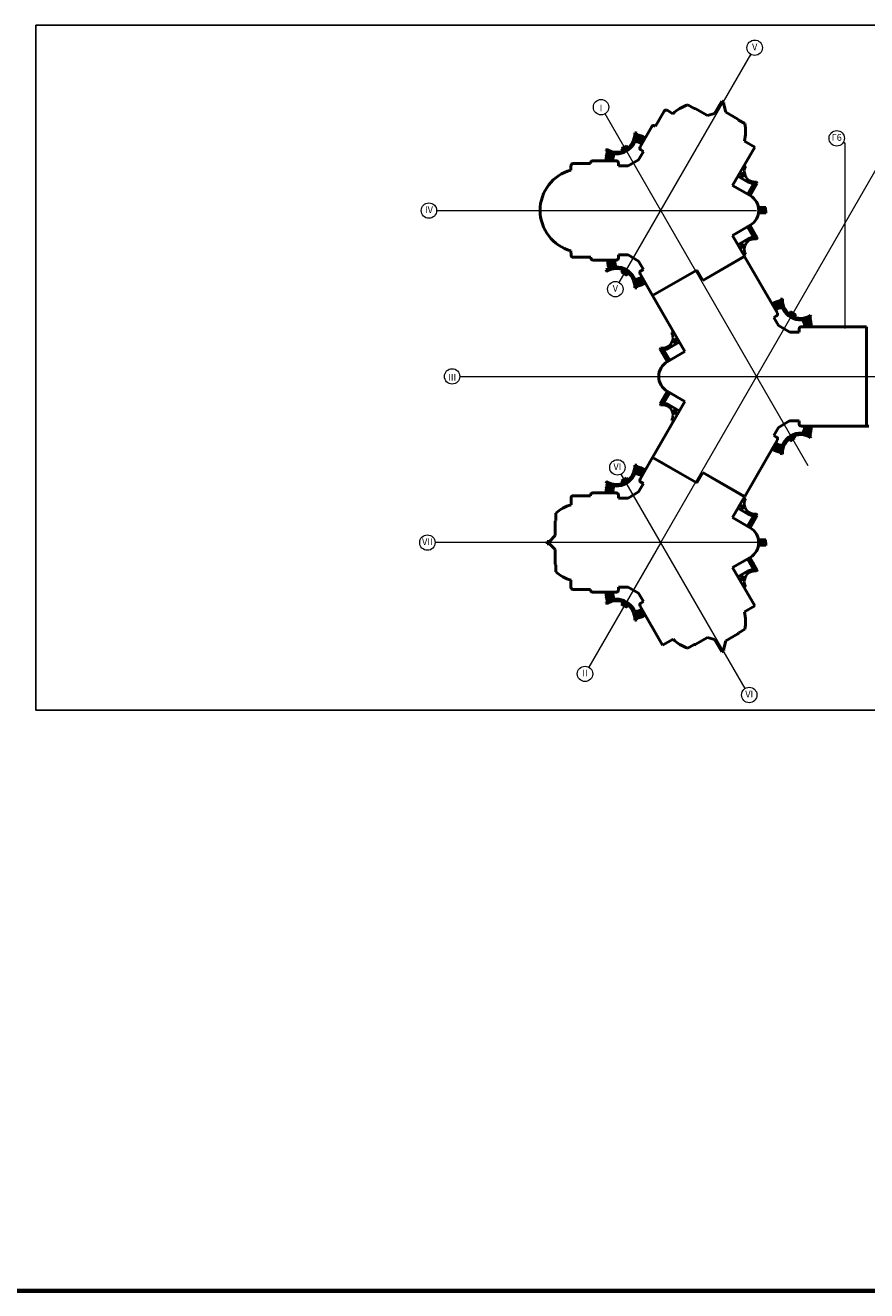
# Model space of a CAD drawing. Units: millimetres. Extents: x 503606 to 585254, y -252877 to -162446.
# Drawn here: x 506029 to 508651, y -252877 to -248935 of the extents above; entities that cross this region are included whole.
import ezdxf
from ezdxf.enums import TextEntityAlignment as Align

# ---------------------------------------------------------------- set-up
doc = ezdxf.new("R2010")
doc.units = ezdxf.units.MM
doc.header["$LTSCALE"] = 500
doc.linetypes.add('ACAD_ISO10W100', pattern=[18, 12, -3, 0, -3])
doc.layers.get('0').update_dxf_attribs({"lineweight": 70})
doc.layers.add('Вспомог.', color=234, linetype='Continuous', lineweight=15, plot=False)
for name, color, linetype, lineweight in [('Контур', 152, 'Continuous', 50), ('Оси', 5, 'ACAD_ISO10W100', 13), ('Слой1', 243, 'Continuous', 40)]:
    doc.layers.add(name, color=color, linetype=linetype, lineweight=lineweight)
doc.styles.add('Sveta', font='ARIALN.TTF', dxfattribs={"height": 200})

msp = doc.modelspace()

# ---------------------------------------------------------------- linework, layer by layer
at = {"color": 7}
msp.add_line((503605.739, -252877.326), (585205.739, -252877.326), dxfattribs=at)
at = {"layer": 'Вспомог.', "color": 7}
msp.add_line((508035.306, -250121.45), (508010.482, -250107.117), dxfattribs=at)
at = {"layer": 'Контур', "color": 7, "ltscale": 0.7}
for p, q in [((508094.018, -249182.658), (508113.282, -249193.78)), ((508176.806, -249210.188), (508199.381, -249171.087)), ((508199.381, -249171.087), (508206.071, -249174.95)), ((508206.071, -249174.95), (508204.656, -249177.25)), ((508204.656, -249177.25), (508212.343, -249205.937)), ((507992.567, -249249.399), (508019.79, -249202.247)), ((508028.807, -249199.83), (508047.302, -249210.505)), ((508113.282, -249193.78), (508116.43, -249193.863)), ((508116.43, -249193.863), (508154.881, -249216.063)), ((508154.881, -249216.063), (508176.806, -249210.188)), ((508212.343, -249205.937), (508250.015, -249227.687)), ((508250.015, -249227.687), (508251.66, -249230.372)), ((507944.768, -249314.184), (507981.473, -249250.614)), ((507990.488, -249248.199), (507992.567, -249249.399)), ((508251.66, -249230.372), (508270.925, -249241.494)), ((508269.877, -249295.624), (508302.169, -249314.353)), ((507940.415, -249354.129), (507955.529, -249327.952)), ((507955.529, -249327.952), (507947.212, -249323.15)), ((508302.169, -249314.353), (508233.202, -249433.855)), ((507729.548, -249385.988), (507729.548, -249372.566)), ((507736.221, -249365.966), (507790.671, -249365.964)), ((507790.671, -249365.964), (507790.671, -249363.565)), ((507797.271, -249356.965), (507870.62, -249356.963)), ((507877.219, -249363.563), (507877.226, -249373.186)), ((507877.226, -249373.186), (507907.446, -249373.186)), ((507907.446, -249373.186), (507940.415, -249354.129)), ((508287.999, -249465.652), (508233.19, -249434.008)), ((508287.999, -249557.884), (508233.155, -249589.549)), ((508233.183, -249589.686), (508270.671, -249654.618)), ((507729.621, -249650.962), (507729.574, -249637.415)), ((507791.188, -249657.562), (507736.221, -249657.562)), ((507791.188, -249659.961), (507791.188, -249657.562)), ((507907.446, -249650.364), (507877.219, -249650.364)), ((507877.219, -249650.364), (507877.219, -249659.965)), ((507940.415, -249669.399), (507907.446, -249650.364)), ((508140.074, -249730.365), (508270.821, -249654.878)), ((508140.185, -249729.958), (508270.674, -249654.621)), ((508270.671, -249654.618), (508195.326, -249698.118)), ((508270.821, -249654.878), (508372.821, -249831.547)), ((507870.62, -249666.565), (507797.788, -249666.561)), ((507955.529, -249695.576), (507940.415, -249669.399)), ((507947.214, -249700.377), (507955.529, -249695.576)), ((508121.43, -249697.482), (507983.773, -249776.891)), ((507983.95, -249777.203), (508121.321, -249697.892)), ((508121.321, -249697.892), (508140.074, -249730.365)), ((508140.183, -249729.955), (508121.43, -249697.482)), ((507983.773, -249776.891), (507944.798, -249709.392)), ((508084.507, -249951.373), (507983.95, -249777.203)), ((508370.406, -249840.563), (508362.092, -249845.363)), ((508362.092, -249845.363), (508376.321, -249870.009)), ((508376.321, -249870.009), (508411.943, -249890.575)), ((508411.943, -249890.575), (508440.401, -249890.575)), ((508440.401, -249890.575), (508440.401, -249880.975)), ((508447.001, -249874.375), (508521.174, -249874.427)), ((508521.174, -249874.427), (508651.001, -249874.375)), ((508029.624, -249983.059), (508084.507, -249951.373)), ((508029.624, -250075.291), (508084.524, -250106.988)), ((507983.962, -250281.154), (508084.524, -250106.988)), ((508410.781, -250167.775), (508376.321, -250188.341)), ((508440.401, -250167.775), (508410.781, -250167.775)), ((508440.401, -250177.332), (508440.401, -250167.775)), ((508376.321, -250188.341), (508362.092, -250212.987)), ((508362.092, -250212.987), (508370.393, -250217.78)), ((508651.001, -250183.932), (508447.001, -250183.932)), ((508372.801, -250226.808), (508336.146, -250290.41)), ((508336.146, -250290.41), (508270.858, -250403.493)), ((508287.999, -250500.466), (508233.19, -250468.822)), ((508287.999, -250592.698), (508233.155, -250624.362))]:
    msp.add_line(p, q, dxfattribs=at)
at = {"layer": 'Контур', "color": 7}
for p, q in [((508651.001, -249874.375), (508651.001, -250183.932)), ((507944.82, -250348.966), (507980.523, -250287.133)), ((508121.321, -250360.458), (507983.962, -250281.154)), ((507989.539, -250284.717), (508070.853, -250331.664)), ((508070.853, -250331.664), (508121.451, -250360.877)), ((508140.074, -250327.985), (508121.321, -250360.458)), ((508121.451, -250360.877), (508140.204, -250328.403)), ((508140.204, -250328.403), (508195.347, -250360.24)), ((507940.436, -250388.96), (507955.55, -250362.782)), ((507955.55, -250362.782), (507947.235, -250357.982)), ((508195.347, -250360.24), (508270.708, -250403.753)), ((507729.644, -250429.125), (507729.643, -250407.396)), ((507736.243, -250400.796), (507790.671, -250400.796)), ((507790.671, -250400.796), (507790.671, -250398.397)), ((507797.271, -250391.797), (507870.641, -250391.793)), ((507877.24, -250398.393), (507877.24, -250407.994)), ((507877.24, -250407.994), (507907.468, -250407.994)), ((507907.468, -250407.994), (507940.436, -250388.96)), ((508270.709, -250403.75), (508233.221, -250468.682)), ((507680.665, -250480.294), (507682.168, -250477.527)), ((507680.665, -250524.766), (507680.665, -250480.294)), ((507682.168, -250477.527), (507682.168, -250455.282)), ((507662.662, -250542.769), (507680.665, -250524.766)), ((507655.468, -250550.419), (507655.468, -250542.769)), ((507655.468, -250542.769), (507662.662, -250542.769)), ((507662.662, -250550.419), (507655.468, -250550.419)), ((507680.665, -250568.423), (507662.662, -250550.419)), ((507680.665, -250612.894), (507680.665, -250568.423)), ((507682.168, -250615.662), (507680.665, -250612.894)), ((507682.168, -250637.906), (507682.168, -250615.662)), ((508233.228, -250624.519), (508302.213, -250743.993)), ((507729.569, -250685.792), (507729.569, -250664.064)), ((507877.24, -250685.194), (507877.24, -250694.796)), ((507907.468, -250685.194), (507877.24, -250685.194)), ((507940.436, -250704.229), (507907.468, -250685.194)), ((507736.318, -250692.392), (507736.243, -250692.392)), ((507790.671, -250692.394), (507736.318, -250692.392)), ((507790.671, -250694.793), (507790.671, -250692.394)), ((507870.64, -250701.396), (507797.271, -250701.393)), ((507955.55, -250730.406), (507940.436, -250704.229)), ((508015.202, -250866.335), (507944.818, -250744.224)), ((507947.233, -250735.208), (507955.55, -250730.406)), ((508302.213, -250743.993), (508269.898, -250762.734)), ((508154.903, -250842.295), (508116.451, -250864.495)), ((508176.827, -250848.17), (508154.903, -250842.295)), ((508250.036, -250830.671), (508212.364, -250852.421)), ((508251.682, -250827.987), (508250.036, -250830.671)), ((508252.143, -250827.72), (508251.682, -250827.987)), ((508270.946, -250816.864), (508252.143, -250827.72)), ((508047.633, -250847.678), (508015.202, -250866.335)), ((508113.304, -250864.578), (508094.039, -250875.7)), ((508116.451, -250864.495), (508113.304, -250864.578)), ((508199.402, -250887.271), (508176.827, -250848.17)), ((508206.092, -250883.409), (508199.402, -250887.271)), ((508212.364, -250852.421), (508204.678, -250881.108)), ((508204.678, -250881.108), (508206.092, -250883.409))]:
    msp.add_line(p, q, dxfattribs=at)
at = {"layer": 'Контур', "color": 7, "ltscale": 1.2}
for p, q in [((508657.901, -250183.932), (508648.691, -250183.932)), ((507980.523, -250287.133), (507983.962, -250281.154))]:
    msp.add_line(p, q, dxfattribs=at)
at = {"layer": 'Контур', "color": 7, "ltscale": 2}
msp.add_line((508140.074, -250327.985), (508270.858, -250403.493), dxfattribs=at)
at = {"layer": 'Контур', "color": 7, "ltscale": 0.7}
for centre, radius, start, end in [((508135.564, -249305.458), 129.638, 108.68173, 132.908413), ((508151.229, -249266.245), 122.25, 346.098156, 11.684677), ((507763.446, -249511.698), 130.2, 105.091221, 254.920547), ((508261.374, -249511.768), 53.25, 300, 60), ((508056.249, -250029.175), 53.25, 120, 240), ((507763.266, -250546.311), 121.914, 106.00959, 131.698482), ((508261.374, -250546.582), 53.25, 300, 60), ((507763.266, -250546.878), 121.914, 228.301518, 253.99041), ((508151.229, -250792.106), 122.25, 348.315323, 13.901844), ((508132.456, -250759.643), 122.25, 226.064346, 251.684677)]:
    msp.add_arc(centre, radius, start, end, dxfattribs=at)
at = {"layer": 'Контур', "color": 7, "ltscale": 1.2}
for centre, radius, start, end in [((508025.507, -249205.547), 6.601, 60.002566, 150.00044), ((507987.188, -249253.915), 6.6, 60, 149.993449), ((507950.512, -249317.435), 6.6, 150.49882, 240), ((507736.222, -249372.567), 6.6, 90.006195, 179.997462), ((507797.271, -249363.565), 6.6, 90.00209, 180), ((507870.619, -249363.563), 6.6, 0, 89.987587), ((507736.234, -249650.962), 6.613, 180.002566, 269.885786), ((507797.788, -249659.961), 6.6, 180, 270), ((507870.619, -249659.965), 6.6, 270.008044, 0), ((507950.514, -249706.092), 6.6, 120, 209.991956), ((508367.106, -249834.847), 6.6, 300, 30), ((508447.001, -249880.975), 6.6, 90, 180), ((508447.001, -250177.332), 6.6, 180, 270), ((508367.093, -250223.496), 6.6, 329.871509, 60), ((507950.535, -250352.266), 6.6, 149.997068, 240), ((507736.243, -250407.397), 6.6, 90.006195, 179.997434), ((507797.271, -250398.397), 6.6, 90, 180), ((507870.64, -250398.393), 6.6, 0, 89.991956), ((507797.271, -250694.793), 6.6, 180, 269.997911), ((507950.533, -250740.924), 6.6, 120, 210)]:
    msp.add_arc(centre, radius, start, end, dxfattribs=at)
at = {"layer": 'Контур', "color": 7}
for centre, radius, start, end in [((507683.965, -250480.294), 3.3, 123.010264, 180), ((507683.965, -250612.894), 3.3, 180, 236.989736), ((507736.084, -250685.879), 6.515, 179.23282, 271.398516), ((507870.64, -250694.796), 6.6, 269.998299, 359.999552), ((508248.386, -250827.813), 3.3, 300, 356.989736), ((508114.801, -250861.637), 3.3, 243.010264, 300)]:
    msp.add_arc(centre, radius, start, end, dxfattribs=at)
at = {"layer": 'Оси', "color": 7}
for p, q in [((507879.847, -249736.246), (508290.041, -249025.768)), ((508009.449, -249511.768), (507835.596, -249210.646)), ((508009.223, -250546.757), (508749.648, -249262.523)), ((508578.507, -249299.164), (508584.174, -249302.436)), ((508272.144, -251001.28), (507886.191, -250333.235)), ((508009.386, -250546.473), (507785.247, -250934.901))]:
    msp.add_line(p, q, dxfattribs=at)
at = {"layer": 'Оси', "color": 7, "ltscale": 0.7}
for p, q in [((508289.673, -249026.416), (508285.779, -249033.151)), ((508584.174, -249879.175), (508584.174, -249302.436)), ((508468.753, -250307.306), (508009.449, -249511.768))]:
    msp.add_line(p, q, dxfattribs=at)
at = {"layer": 'Оси', "color": 7, "ltscale": 0.5}
for p, q in [((508171.317, -249231.406), (508171.317, -249231.406)), ((507310.835, -249511.899), (508307.826, -249511.768)), ((507383.057, -250029.1), (509293.01, -250029.311))]:
    msp.add_line(p, q, dxfattribs=at)
at = {"layer": 'Оси', "color": 7, "lineweight": 20, "ltscale": 0.5}
msp.add_line((508310.826, -250546.582), (507305.989, -250546.582), dxfattribs=at)
at = {"layer": 'Оси', "color": 7, "linetype": 'Continuous', "ltscale": 0.7}
for centre in [(508302.041, -249004.984), (507823.239, -249190.072), (508557.722, -249287.164), (507286.839, -249512.327), (507867.847, -249757.031), (507359.057, -250028.957), (507874.185, -250312.454), (507281.989, -250546.582), (507773.252, -250955.688), (508285.178, -251021.432)]:
    msp.add_circle(centre, 24, dxfattribs=at)
at = {"layer": 'Слой1', "color": 7, "ltscale": 0.7}
for p, q in [((507939.514, -249300.152), (507937.685, -249296.041)), ((507939.514, -249300.152), (507943.626, -249298.322)), ((507860.963, -249345.503), (507857.323, -249348.149)), ((507860.963, -249345.503), (507858.318, -249341.863)), ((507895.298, -249314.442), (507887.428, -249318.986)), ((507887.428, -249318.986), (507892.354, -249327.519)), ((507895.298, -249314.442), (507903.016, -249309.986)), ((507898.298, -249319.639), (507895.624, -249321.182)), ((507895.624, -249321.182), (507897.871, -249325.075)), ((507898.298, -249319.639), (507900.82, -249318.182)), ((507900.82, -249318.182), (507903.075, -249322.087)), ((507903.016, -249309.986), (507907.942, -249318.519)), ((508273.616, -249375.079), (508268.675, -249372.211)), ((508249.88, -249404.705), (508255.076, -249407.705)), ((508249.88, -249404.705), (508282.133, -249423.326)), ((508258.041, -249402.488), (508263.456, -249392.958)), ((508258.041, -249402.488), (508267.545, -249407.976)), ((508309.578, -249427.31), (508308.189, -249421.473)), ((508279.823, -249460.847), (508298.637, -249428.261)), ((508283.72, -249463.097), (508303.862, -249428.211)), ((508287.618, -249465.347), (508309.578, -249427.31)), ((508289.23, -249444.554), (508293.58, -249443.4)), ((508289.23, -249444.554), (508293.58, -249443.4)), ((508289.23, -249444.554), (508290.384, -249448.904)), ((508289.23, -249444.554), (508290.384, -249448.904)), ((508289.23, -249444.554), (508297.112, -249449.131)), ((508289.23, -249444.554), (508297.112, -249449.131)), ((508337.294, -249502.768), (508313.76, -249502.768)), ((508337.294, -249511.768), (508337.294, -249502.768)), ((508337.294, -249520.768), (508313.76, -249520.768)), ((508331.294, -249508.768), (508314.441, -249508.768)), ((508331.294, -249514.768), (508314.441, -249514.768)), ((508331.294, -249511.768), (508331.294, -249508.768)), ((508331.294, -249511.768), (508331.294, -249514.768)), ((508337.294, -249511.768), (508337.294, -249520.768)), ((508279.823, -249562.69), (508298.637, -249595.276)), ((508283.72, -249560.44), (508303.862, -249595.325)), ((508287.618, -249558.19), (508309.578, -249596.227)), ((508289.23, -249578.983), (508297.112, -249574.406)), ((508289.23, -249578.983), (508297.112, -249574.406)), ((508289.23, -249578.983), (508290.384, -249574.633)), ((508289.23, -249578.983), (508290.384, -249574.633)), ((508289.23, -249578.983), (508293.58, -249580.136)), ((508289.23, -249578.983), (508293.58, -249580.136)), ((508249.88, -249618.832), (508282.133, -249600.21)), ((508258.041, -249621.048), (508267.545, -249615.561)), ((508258.041, -249621.048), (508263.456, -249630.579)), ((508309.578, -249596.227), (508308.189, -249602.064)), ((508273.616, -249648.458), (508268.675, -249651.326)), ((507866.771, -249679.573), (507863.131, -249676.927)), ((507866.771, -249679.573), (507864.126, -249683.213)), ((507887.53, -249704.776), (507892.456, -249696.244)), ((507895.726, -249702.58), (507897.973, -249698.688)), ((507900.922, -249705.58), (507903.177, -249701.675)), ((507895.4, -249709.32), (507887.53, -249704.776)), ((507895.4, -249709.32), (507903.118, -249713.776)), ((507898.4, -249704.124), (507895.726, -249702.58)), ((507898.4, -249704.124), (507900.922, -249705.58)), ((507903.118, -249713.776), (507908.045, -249705.244)), ((507939.514, -249723.385), (507937.685, -249727.496)), ((507939.514, -249723.385), (507943.626, -249725.214)), ((508377.444, -249817.559), (508373.333, -249815.729)), ((508377.444, -249817.559), (508379.274, -249813.448)), ((508414.055, -249827.508), (508409.108, -249836.075)), ((508416.251, -249835.704), (508413.992, -249839.616)), ((508421.849, -249832.008), (508414.055, -249827.508)), ((508418.849, -249837.204), (508416.251, -249835.704)), ((508418.849, -249837.204), (508421.447, -249838.704)), ((508421.447, -249838.704), (508419.194, -249842.606)), ((508421.849, -249832.008), (508429.643, -249836.508)), ((508429.643, -249836.508), (508424.714, -249845.045)), ((508455.995, -249862.91), (508458.641, -249859.27)), ((508043.388, -249892.486), (508048.329, -249889.618)), ((508455.995, -249862.91), (508459.635, -249865.556)), ((508067.123, -249922.112), (508034.87, -249940.733)), ((508058.963, -249919.895), (508049.458, -249925.383)), ((508058.963, -249919.895), (508053.547, -249910.365)), ((508007.425, -249944.717), (508008.814, -249938.88)), ((508007.425, -249944.717), (508008.814, -249938.88)), ((508029.386, -249982.754), (508007.425, -249944.717)), ((508033.283, -249980.504), (508013.142, -249945.618)), ((508037.18, -249978.254), (508018.366, -249945.668)), ((508027.773, -249961.961), (508019.892, -249966.538)), ((508027.773, -249961.961), (508023.424, -249960.807)), ((508027.773, -249961.961), (508026.62, -249966.31)), ((508029.386, -250075.596), (508007.425, -250113.634)), ((508033.283, -250077.846), (508013.142, -250112.732)), ((508037.18, -250080.096), (508018.366, -250112.683)), ((508027.773, -250096.39), (508019.892, -250091.813)), ((508027.773, -250096.39), (508023.424, -250097.543)), ((508027.773, -250096.39), (508026.62, -250092.04)), ((508007.425, -250113.634), (508008.814, -250119.471)), ((508007.425, -250113.634), (508008.814, -250119.471)), ((508067.123, -250136.239), (508034.87, -250117.617)), ((508067.123, -250136.239), (508034.87, -250117.617)), ((508058.963, -250138.455), (508049.458, -250132.968)), ((508058.963, -250138.455), (508049.458, -250132.968)), ((508043.388, -250165.865), (508048.329, -250168.733)), ((508058.963, -250138.455), (508053.547, -250147.986)), ((508428.694, -250221.258), (508423.765, -250212.72)), ((508455.995, -250195.44), (508458.641, -250199.08)), ((508377.444, -250240.792), (508373.333, -250242.621)), ((508377.444, -250240.792), (508379.274, -250244.903)), ((508413.105, -250230.258), (508408.159, -250221.69)), ((508415.301, -250222.062), (508413.043, -250218.15)), ((508420.899, -250225.758), (508413.105, -250230.258)), ((508417.899, -250220.562), (508415.301, -250222.062)), ((508417.899, -250220.562), (508420.497, -250219.062)), ((508420.497, -250219.062), (508418.245, -250215.159)), ((508420.899, -250225.758), (508428.694, -250221.258)), ((508388.573, -250270.747), (508382.549, -250270.196)), ((507939.514, -250334.966), (507937.685, -250330.854)), ((507895.023, -250349.501), (507887.153, -250354.045)), ((507887.153, -250354.045), (507892.079, -250362.577)), ((507895.023, -250349.501), (507902.741, -250345.045)), ((507898.023, -250354.697), (507895.349, -250356.241)), ((507895.349, -250356.241), (507897.596, -250360.133)), ((507898.023, -250354.697), (507900.545, -250353.241)), ((507900.545, -250353.241), (507902.8, -250357.146)), ((507902.741, -250345.045), (507907.668, -250353.577)), ((507939.514, -250334.966), (507943.626, -250333.136)), ((507860.963, -250380.317), (507857.323, -250382.963)), ((507860.963, -250380.317), (507858.318, -250376.677)), ((508273.616, -250409.893), (508268.675, -250407.024)), ((508249.88, -250439.519), (508282.133, -250458.14)), ((508258.041, -250437.302), (508263.456, -250427.772)), ((508258.041, -250437.302), (508267.545, -250442.79)), ((508279.823, -250495.661), (508298.637, -250463.075)), ((508283.72, -250497.911), (508303.862, -250463.025)), ((508287.618, -250500.161), (508309.578, -250462.124)), ((508289.23, -250479.368), (508293.58, -250478.214)), ((508289.23, -250479.368), (508293.58, -250478.214)), ((508289.23, -250479.368), (508290.384, -250483.717)), ((508289.23, -250479.368), (508290.384, -250483.717)), ((508289.23, -250479.368), (508297.112, -250483.945)), ((508289.23, -250479.368), (508297.112, -250483.945)), ((508309.578, -250462.124), (508308.189, -250456.287)), ((508337.294, -250537.582), (508313.76, -250537.582)), ((508337.294, -250555.582), (508313.76, -250555.582)), ((508331.294, -250543.582), (508314.441, -250543.582)), ((508331.294, -250549.582), (508314.441, -250549.582)), ((508331.294, -250546.582), (508331.294, -250543.582)), ((508331.294, -250546.582), (508331.294, -250549.582)), ((508337.294, -250546.582), (508337.294, -250537.582)), ((508337.294, -250546.582), (508337.294, -250555.582)), ((508279.823, -250597.503), (508298.637, -250630.09)), ((508283.72, -250595.253), (508303.862, -250630.139)), ((508287.618, -250593.003), (508309.578, -250631.04)), ((508249.88, -250653.645), (508282.133, -250635.024)), ((508289.23, -250613.796), (508297.112, -250609.219)), ((508289.23, -250613.796), (508297.112, -250609.219)), ((508289.23, -250613.796), (508290.384, -250609.447)), ((508289.23, -250613.796), (508290.384, -250609.447)), ((508289.23, -250613.796), (508293.58, -250614.95)), ((508289.23, -250613.796), (508293.58, -250614.95)), ((508309.578, -250631.04), (508308.189, -250636.877)), ((508249.88, -250653.645), (508255.076, -250650.645)), ((508258.041, -250655.862), (508267.545, -250650.375)), ((508258.041, -250655.862), (508263.456, -250665.392)), ((508273.616, -250683.271), (508268.675, -250686.14)), ((507860.963, -250712.847), (507857.323, -250710.201)), ((507860.963, -250712.847), (507858.318, -250716.487)), ((507887.496, -250739.185), (507892.422, -250730.652)), ((507895.366, -250743.728), (507887.496, -250739.185)), ((507895.366, -250743.728), (507903.085, -250748.185)), ((507895.692, -250736.989), (507897.939, -250733.096)), ((507898.366, -250738.532), (507895.692, -250736.989)), ((507898.366, -250738.532), (507900.888, -250739.989)), ((507900.888, -250739.989), (507903.143, -250736.083)), ((507903.085, -250748.185), (507908.011, -250739.652)), ((507939.514, -250758.198), (507937.685, -250762.31)), ((507939.514, -250758.198), (507943.626, -250760.028))]:
    msp.add_line(p, q, dxfattribs=at)
at = {"layer": 'Слой1', "color": 7, "lineweight": 25}
msp.add_lwpolyline([(506062.166, -248935.075), (510553.072, -248935.075), (510553.072, -251068.758), (506062.166, -251068.758)], close=True, dxfattribs=at)
at = {"layer": 'Слой1', "color": 7, "ltscale": 0.7}
for centre, radius in [((507946.208, -249278.621), 0.375), ((507839.201, -249340.401), 0.375), ((507896.827, -249316.919), 2.625), ((508296.963, -249448.786), 0.375), ((508297.014, -249449.074), 0.375), ((508297.112, -249449.131), 0.375), ((508296.963, -249574.75), 0.375), ((508297.014, -249574.462), 0.375), ((508297.112, -249574.406), 0.375), ((507845.008, -249684.675), 0.375), ((507896.929, -249706.844), 2.625), ((507946.208, -249744.916), 0.375), ((508370.75, -249796.028), 0.375), ((508420.319, -249834.484), 2.625), ((508477.758, -249857.808), 0.375), ((508020.04, -249966.193), 0.375), ((508477.758, -250200.542), 0.375), ((508419.37, -250223.282), 2.625), ((507946.208, -250313.434), 0.375), ((507896.553, -250351.977), 2.625), ((507839.201, -250375.215), 0.375), ((508296.963, -250483.6), 0.375), ((508297.014, -250483.888), 0.375), ((508297.112, -250483.945), 0.375), ((508297.014, -250609.276), 0.375), ((508297.112, -250609.219), 0.375), ((508296.963, -250609.564), 0.375), ((507839.201, -250717.949), 0.375), ((507896.896, -250741.252), 2.625), ((507946.208, -250779.73), 0.375)]:
    msp.add_circle(centre, radius, dxfattribs=at)
for centre, radius, start, end in [((507871.439, -249272.679), 63, 238.243005, 1.756995), ((507871.439, -249272.679), 57, 237.504494, 2.495506), ((507923.938, -249358.323), 88.2, 83.181314, 87.108787), ((507920.939, -249358.415), 61.2, 61.479443, 82.220507), ((507920.939, -249358.415), 65.7, 61.378091, 81.273119), ((507920.939, -249358.415), 70.2, 72.242096, 80.725848), ((507920.939, -249358.415), 74.7, 69.048493, 80.495734), ((507920.939, -249358.415), 79.2, 68.525771, 80.52489), ((507920.939, -249358.415), 83.7, 61.081687, 80.77181), ((507867.692, -249266.189), 79.494, 334.730551, 351.002904), ((507920.939, -249358.415), 70.2, 61.289736, 73.177914), ((507920.939, -249358.415), 74.7, 61.212029, 69.048493), ((507920.939, -249358.415), 79.2, 61.143155, 68.525771), ((507920.939, -249358.415), 83.7, 159.22819, 179.009474), ((507919.36, -249360.966), 88.2, 152.891213, 156.818686), ((507867.692, -249266.189), 79.494, 248.997096, 265.269449), ((507920.939, -249358.415), 79.2, 159.47511, 176.258163), ((507920.939, -249358.415), 74.7, 159.504266, 175.897129), ((507920.939, -249358.415), 70.2, 159.274152, 177.80284), ((507920.939, -249358.415), 65.7, 158.726881, 178.738058), ((507920.939, -249358.415), 61.2, 157.779493, 178.645252), ((507920.939, -249358.415), 79.2, 176.258163, 178.953188), ((507920.939, -249358.415), 74.7, 175.854001, 178.89012), ((507920.939, -249358.415), 70.2, 176.151539, 178.818964), ((508300.896, -249390.829), 31.5, 150, 203.112177), ((508300.896, -249390.829), 37.5, 183.254658, 207.014559), ((508300.896, -249390.829), 37.5, 207.014559, 207.20979), ((508300.896, -249390.829), 31.5, 203.112177, 283.387671), ((508300.896, -249390.829), 37.5, 240, 283.387671), ((508300.896, -249632.708), 37.5, 152.79021, 176.745342), ((508300.896, -249632.708), 31.5, 143.364794, 210), ((508300.896, -249632.708), 31.5, 76.612329, 143.364794), ((508300.896, -249632.708), 37.5, 76.612329, 120), ((507871.439, -249750.858), 63, 358.243005, 121.756995), ((507919.36, -249662.571), 88.2, 203.181314, 207.108787), ((507871.439, -249750.858), 57, 357.504494, 122.495506), ((507923.999, -249666.947), 80.948, 180.821968, 200.469743), ((507873.5, -249758.887), 79.494, 94.730551, 111.002904), ((507926.747, -249666.661), 79.2, 181.046812, 190.082585), ((507926.747, -249666.661), 79.2, 190.082585, 200.52489), ((507926.747, -249666.661), 74.7, 181.10988, 191.838178), ((507926.747, -249666.661), 74.7, 190.248953, 200.495734), ((507926.747, -249666.661), 70.2, 181.181036, 191.715927), ((507926.747, -249666.661), 70.2, 191.013769, 200.725848), ((507926.747, -249666.661), 65.7, 181.261942, 201.273119), ((507926.747, -249666.661), 61.2, 181.354748, 202.220507), ((507920.939, -249665.121), 61.2, 277.779493, 298.520557), ((507920.939, -249665.121), 65.7, 278.726881, 298.621909), ((507920.939, -249665.121), 70.2, 279.274152, 294.712147), ((507920.939, -249665.121), 74.7, 279.504266, 294.880741), ((507920.939, -249665.121), 79.2, 279.47511, 295.388704), ((507920.939, -249665.121), 83.7, 279.22819, 298.918313), ((507867.692, -249757.348), 79.494, 8.997096, 25.269449), ((507920.939, -249665.121), 70.2, 294.712147, 298.710264), ((507920.939, -249665.121), 74.7, 294.880741, 298.787971), ((507920.939, -249665.121), 79.2, 295.388704, 298.856845), ((507923.938, -249665.213), 88.2, 272.891213, 276.818686), ((508396.019, -249875.822), 83.7, 99.22819, 118.918313), ((508396.019, -249875.822), 79.2, 109.450796, 118.856845), ((508396.019, -249875.822), 74.7, 109.146118, 118.787971), ((508396.019, -249875.822), 70.2, 108.992208, 118.710264), ((508396.019, -249875.822), 65.7, 98.726881, 118.621909), ((508396.019, -249875.822), 61.2, 97.779493, 118.520557), ((508396.019, -249875.822), 79.2, 99.47511, 109.450796), ((508449.266, -249783.596), 79.494, 188.997096, 205.269449), ((508396.019, -249875.822), 74.7, 99.504266, 109.146118), ((508396.019, -249875.822), 70.2, 99.274152, 108.992208), ((508445.519, -249790.086), 63, 178.243005, 301.756995), ((508393.021, -249875.73), 88.2, 92.891213, 96.818686), ((508445.519, -249790.086), 57, 177.504494, 302.495506), ((508396.019, -249875.822), 61.2, 1.354748, 22.220507), ((508449.266, -249783.596), 79.494, 274.730551, 291.002904), ((508396.019, -249875.822), 65.7, 1.261942, 21.273119), ((508396.019, -249875.822), 70.2, 1.181036, 20.725848), ((508396.019, -249875.822), 74.7, 12.58256, 20.495734), ((508396.019, -249875.822), 74.7, 1.10988, 12.58256), ((508396.019, -249875.822), 79.2, 10.942949, 20.52489), ((508396.019, -249875.822), 83.7, 0.990526, 20.77181), ((508397.598, -249878.373), 88.2, 23.181314, 27.108787), ((508016.108, -249908.236), 31.5, 358.24617, 30), ((508396.019, -249875.822), 79.2, 1.046812, 10.942949), ((508016.108, -249908.236), 31.5, 256.612329, 358.24617), ((508016.108, -249908.236), 37.5, 332.79021, 351.107415), ((508016.108, -249908.236), 37.5, 351.107415, 356.745342), ((508016.108, -249908.236), 37.5, 256.612329, 300), ((508016.108, -250150.115), 37.5, 60, 103.387671), ((508016.108, -250150.115), 31.5, 0.487451, 103.387671), ((508016.108, -250150.115), 37.5, 3.254658, 27.20979), ((508016.108, -250150.115), 31.5, 330, 0.487451), ((508445.519, -250268.265), 63, 58.243005, 181.756995), ((508445.519, -250268.265), 57, 57.504494, 182.495506), ((508396.019, -250182.528), 61.2, 337.779493, 358.645252), ((508449.266, -250274.754), 79.494, 68.997096, 85.269449), ((508396.019, -250182.528), 65.7, 338.726881, 358.738058), ((508396.019, -250182.528), 70.2, 339.274152, 358.818964), ((508396.019, -250182.528), 74.7, 339.504266, 353.949189), ((508396.019, -250182.528), 79.2, 339.47511, 354.291581), ((508396.019, -250182.528), 74.7, 353.949189, 358.89012), ((508396.019, -250182.528), 83.7, 339.22819, 359.009474), ((508396.019, -250182.528), 79.2, 354.291581, 358.953188), ((508396.019, -250182.528), 79.2, 241.143155, 251.947718), ((508396.019, -250182.528), 74.7, 241.212029, 250.853882), ((508396.019, -250182.528), 70.2, 241.289736, 260.725848), ((508396.019, -250182.528), 65.7, 241.378091, 261.273119), ((508396.019, -250182.528), 61.2, 241.479443, 262.220507), ((508449.266, -250274.754), 79.494, 154.730551, 171.002904), ((508396.019, -250182.528), 74.7, 250.853882, 260.495734), ((508397.598, -250179.977), 88.2, 332.891213, 336.818686), ((508396.019, -250182.528), 83.7, 241.081687, 260.77181), ((508396.019, -250182.528), 79.2, 250.834022, 260.52489), ((507871.439, -250307.492), 63, 238.243005, 1.756995), ((507871.439, -250307.492), 57, 237.504494, 2.495506), ((507923.938, -250393.137), 88.2, 83.181314, 87.108787), ((507920.939, -250393.229), 61.2, 61.479443, 82.220507), ((507920.939, -250393.229), 65.7, 61.378091, 81.273119), ((507920.939, -250393.229), 70.2, 65.287853, 80.725848), ((507920.939, -250393.229), 74.7, 65.119259, 80.495734), ((507920.939, -250393.229), 79.2, 64.611296, 80.52489), ((507920.939, -250393.229), 83.7, 61.081687, 80.77181), ((507867.692, -250301.003), 79.494, 334.730551, 351.002904), ((507920.939, -250393.229), 70.2, 61.289736, 65.287853), ((507920.939, -250393.229), 74.7, 61.212029, 65.119259), ((507920.939, -250393.229), 79.2, 61.143155, 64.611296), ((507920.939, -250393.229), 83.7, 159.22819, 179.009474), ((507919.36, -250395.78), 88.2, 152.891213, 156.818686), ((507920.939, -250393.229), 79.2, 159.47511, 169.917415), ((507920.939, -250393.229), 74.7, 159.504266, 169.751047), ((507920.939, -250393.229), 70.2, 159.274152, 168.986231), ((507920.939, -250393.229), 65.7, 158.726881, 178.738058), ((507920.939, -250393.229), 61.2, 157.779493, 178.645252), ((507867.692, -250301.003), 79.494, 248.997096, 265.269449), ((507920.939, -250393.229), 79.2, 169.917415, 178.953188), ((507920.939, -250393.229), 74.7, 168.161822, 178.89012), ((507920.939, -250393.229), 70.2, 168.284073, 178.818964), ((508300.896, -250425.643), 31.5, 150, 216.635206), ((508300.896, -250425.643), 37.5, 183.254658, 207.20979), ((508300.896, -250425.643), 31.5, 216.635206, 283.387671), ((508300.896, -250425.643), 37.5, 240, 283.387671), ((508300.896, -250667.521), 31.5, 76.612329, 156.887823), ((508300.896, -250667.521), 37.5, 76.612329, 120), ((508300.896, -250667.521), 37.5, 152.985441, 176.745342), ((508300.896, -250667.521), 37.5, 152.79021, 152.985441), ((508300.896, -250667.521), 31.5, 156.887823, 210), ((507920.939, -250699.935), 83.7, 180.990526, 200.77181), ((507871.439, -250785.672), 63, 358.243005, 121.756995), ((507867.692, -250792.161), 79.494, 94.730551, 111.002904), ((507920.939, -250699.935), 79.2, 181.046812, 183.741837), ((507920.939, -250699.935), 79.2, 183.741837, 200.52489), ((507920.939, -250699.935), 74.7, 181.10988, 184.145999), ((507920.939, -250699.935), 74.7, 184.102871, 200.495734), ((507920.939, -250699.935), 70.2, 181.181036, 183.848461), ((507920.939, -250699.935), 70.2, 182.19716, 200.725848), ((507920.939, -250699.935), 65.7, 181.261942, 201.273119), ((507920.939, -250699.935), 61.2, 181.354748, 202.220507), ((507919.36, -250697.384), 88.2, 203.181314, 207.108787), ((507871.439, -250785.672), 57, 357.504494, 122.495506), ((507920.939, -250699.935), 61.2, 277.779493, 298.520557), ((507920.939, -250699.935), 65.7, 278.726881, 298.621909), ((507867.692, -250792.161), 79.494, 8.997096, 25.269449), ((507920.939, -250699.935), 70.2, 286.822086, 298.710264), ((507920.939, -250699.935), 74.7, 290.951507, 298.787971), ((507923.938, -250700.027), 88.2, 272.891213, 276.818686), ((507920.939, -250699.935), 70.2, 279.274152, 287.757904), ((507920.939, -250699.935), 74.7, 279.504266, 290.951507), ((507920.939, -250699.935), 79.2, 279.47511, 291.474229), ((507920.939, -250699.935), 83.7, 279.22819, 298.918313), ((507920.939, -250699.935), 79.2, 291.474229, 298.856845)]:
    msp.add_arc(centre, radius, start, end, dxfattribs=at)
at = {"layer": 'Слой1', "color": 7}
msp.add_arc((507763.387, -249511.594), 130.2, 105.057757, 254.942243, dxfattribs=at)

# ---------------------------------------------------------------- texts
at = {"layer": 'Оси', "color": 7, "linetype": 'Continuous', "ltscale": 0.7, "style": 'Sveta'}
for s, rotation, p in [('V', 0, (508302.041, -249004.984)), ('I', 180, (507823.239, -249190.072)), ('Г6', 0, (508557.739, -249287.135)), ('IV', 0, (507286.839, -249512.327)), ('V', 0, (507867.847, -249757.031)), ('III', 180, (507359.057, -250028.957)), ('VI', 0, (507874.185, -250312.454)), ('VII', 0, (507281.989, -250546.582)), ('II', 0.428837, (507773.252, -250955.688)), ('VI', 0, (508285.178, -251021.432))]:
    msp.add_text(s, height=21, rotation=rotation, dxfattribs=at).set_placement(p, align=Align.MIDDLE)

doc.saveas('drawing.dxf')
